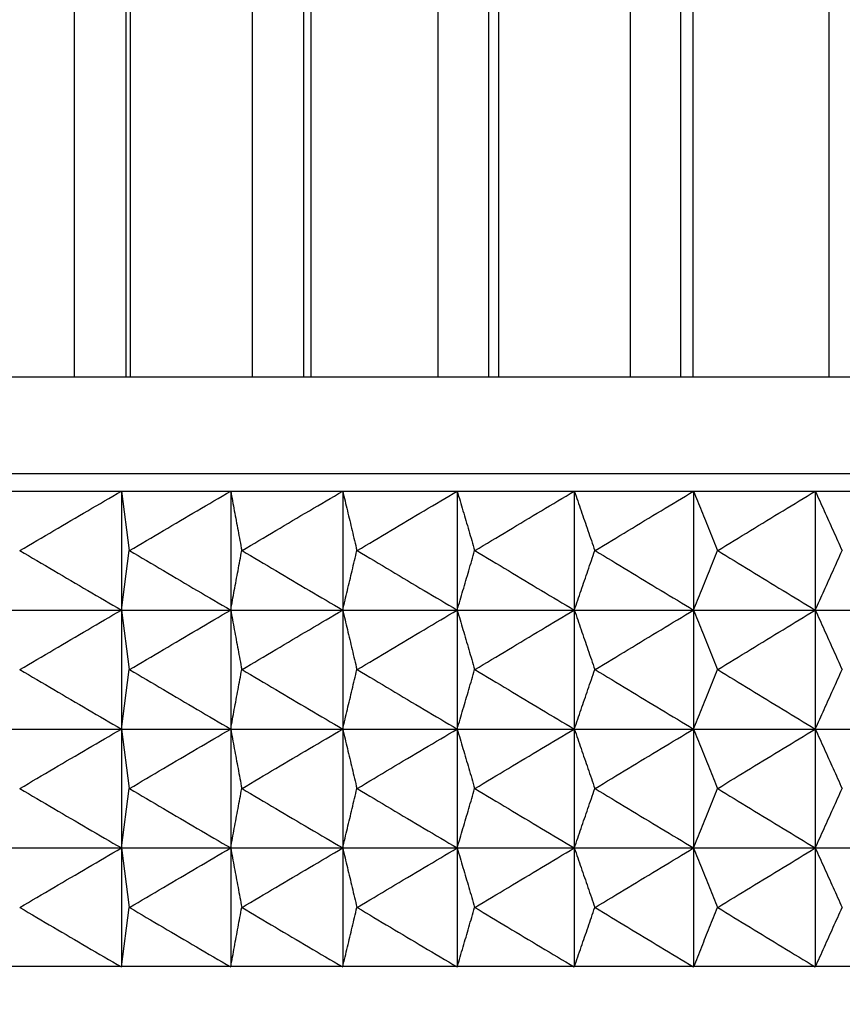
# Model space of a CAD drawing. Units: millimetres. Extents: x 0 to 2378, y 0 to 1682.
# Drawn here: x 1723 to 1734, y 603 to 616 of the extents above; entities that cross this region are included whole.
import ezdxf

# ---------------------------------------------------------------- set-up
doc = ezdxf.new("R2010")
doc.units = ezdxf.units.MM
doc.header["$LTSCALE"] = 65.395
doc.header["$PDMODE"] = 3
doc.header["$PDSIZE"] = 0.3125
doc.layers.get('0').update_dxf_attribs({"linetype": 'CONTINUOUS'})
doc.layers.get('Defpoints').update_dxf_attribs({"linetype": 'CONTINUOUS'})
doc.styles.get("Standard").update_dxf_attribs({"font": 'txt', "width": 0.8})
doc.dimstyles.get("Standard").update_dxf_attribs({"dimtxt": 2.8, "dimasz": 2.5, "dimexe": 0.18, "dimexo": 0.0625, "dimgap": 0.09, "dimtad": 1, "dimzin": 0, "dimdsep": 46, "dimtxsty": 'STANDARD', "dimblk": 'CLOSED', "dimblk1": 'CLOSED', "dimblk2": 'CLOSED', "dimcen": 0.09, "dimadec": 0, "dimazin": 0, "dimtol": 1, "dimtp": 0.01, "dimtm": 0.01, "dimtfac": 1, "dimtofl": 0, "dimtmove": 0, "dimatfit": 3, "dimldrblk": 'CLOSED', "dimfxl": 1, "dimtolj": 1, "dimtzin": 0, "dimarcsym": 0})

# ---------------------------------------------------------------- blocks, each defined once
blk = doc.blocks.new('_CLOSED')
at = {"color": 0, "linetype": 'ByBlock'}
for p, q in [((0, 0), (-1, 0.16)), ((-1, 0.16), (-1, -0.16)), ((-1, -0.16), (0, 0)), ((-1, 0), (0, 0))]:
    blk.add_line(p, q, dxfattribs=at)
blk = doc.blocks.new('*D5')
at = {"color": 0, "lineweight": -2}
for p, q in [((1674.041, 703.009), (1674.041, 561.753)), ((1638.041, 681.009), (1638.041, 561.753)), ((1650.041, 562.753), (1662.041, 562.753)), ((1674.041, 562.753), (1827.821, 562.753))]:
    blk.add_line(p, q, dxfattribs=at)
at = {"layer": 'Defpoints', "color": 0}
for p in [(1674.041, 704.009), (1638.041, 682.009), (1674.041, 562.753)]:
    blk.add_point(p, dxfattribs=at)
at = {"color": 0, "lineweight": -2, "xscale": 12, "yscale": 12, "zscale": 12, "rotation": 180}
blk.add_blockref('_CLOSED', (1638.041, 562.753), dxfattribs=at)
at = {"color": 0, "lineweight": -2, "xscale": 12, "yscale": 12, "zscale": 12}
blk.add_blockref('_CLOSED', (1674.041, 562.753), dxfattribs=at)
at = {"color": 0, "insert": (1756.931, 571.843), "char_height": 18, "attachment_point": 5}
blk.add_mtext('{\\A1;36.0 [1 3/8]}', dxfattribs=at)
blk = doc.blocks.new('*D6')
at = {"color": 0, "lineweight": -2}
for p, q in [((1638.041, 682.009), (1638.041, 535.979)), ((1940.041, 679.009), (1940.041, 535.979)), ((1650.041, 536.979), (1928.041, 536.979))]:
    blk.add_line(p, q, dxfattribs=at)
at = {"layer": 'Defpoints', "color": 0}
for p in [(1638.041, 683.009), (1940.041, 680.009), (1940.041, 536.979)]:
    blk.add_point(p, dxfattribs=at)
at = {"color": 0, "lineweight": -2, "xscale": 12, "yscale": 12, "zscale": 12, "rotation": 180}
blk.add_blockref('_CLOSED', (1638.041, 536.979), dxfattribs=at)
at = {"color": 0, "lineweight": -2, "xscale": 12, "yscale": 12, "zscale": 12}
blk.add_blockref('_CLOSED', (1940.041, 536.979), dxfattribs=at)
at = {"color": 0, "insert": (1789.041, 546.069), "char_height": 18, "attachment_point": 5}
blk.add_mtext('{\\A1;302.0 [11 7/8]}', dxfattribs=at)
blk = doc.blocks.new('*D7')
at = {"color": 0, "lineweight": -2}
for p, q in [((1638.041, 682.009), (1638.041, 499.025)), ((2008.041, 679.009), (2008.041, 499.025)), ((1650.041, 500.025), (1996.041, 500.025))]:
    blk.add_line(p, q, dxfattribs=at)
at = {"layer": 'Defpoints', "color": 0}
for p in [(1638.041, 683.009), (2008.041, 680.009), (2008.041, 500.025)]:
    blk.add_point(p, dxfattribs=at)
at = {"color": 0, "lineweight": -2, "xscale": 12, "yscale": 12, "zscale": 12, "rotation": 180}
blk.add_blockref('_CLOSED', (1638.041, 500.025), dxfattribs=at)
at = {"color": 0, "lineweight": -2, "xscale": 12, "yscale": 12, "zscale": 12}
blk.add_blockref('_CLOSED', (2008.041, 500.025), dxfattribs=at)
at = {"color": 0, "insert": (1823.041, 509.115), "char_height": 18, "attachment_point": 5}
blk.add_mtext('{\\A1;370.0 [14 9/16]}', dxfattribs=at)

msp = doc.modelspace()

# ---------------------------------------------------------------- linework, layer by layer
at = {"linetype": 'Continuous'}
for p, q in [((1724.029, 622.253), (1724.029, 611.173)), ((1724.731, 611.173), (1724.731, 622.253)), ((1724.787, 622.253), (1724.787, 611.173)), ((1726.434, 622.253), (1726.434, 611.173)), ((1727.132, 611.173), (1727.132, 622.253)), ((1727.224, 622.253), (1727.224, 611.173)), ((1728.939, 622.253), (1728.939, 611.173)), ((1729.631, 611.173), (1729.631, 622.253)), ((1729.76, 622.253), (1729.76, 611.173)), ((1731.538, 622.253), (1731.538, 611.173)), ((1732.222, 611.173), (1732.222, 622.253)), ((1732.387, 622.253), (1732.387, 611.173)), ((1734.222, 622.253), (1734.222, 611.173)), ((1803.643, 611.173), (1722.454, 611.173)), ((1815.663, 609.865), (1713.25, 609.865)), ((1703.315, 609.633), (1823.122, 609.633)), ((1724.668, 609.633), (1724.668, 603.203)), ((1724.668, 609.633), (1724.774, 608.829)), ((1726.144, 609.633), (1726.144, 603.203)), ((1727.656, 609.633), (1727.656, 603.203)), ((1729.203, 609.633), (1729.203, 603.203)), ((1730.784, 609.633), (1730.784, 603.203)), ((1732.396, 609.633), (1732.396, 603.203)), ((1734.039, 609.633), (1734.039, 603.203)), ((1724.668, 608.026), (1724.774, 608.829)), ((1703.315, 608.026), (1823.122, 608.026)), ((1724.668, 608.026), (1724.774, 607.222)), ((1724.668, 606.418), (1724.774, 607.222)), ((1703.315, 606.418), (1823.122, 606.418)), ((1724.668, 606.418), (1724.774, 605.614)), ((1724.668, 604.811), (1724.774, 605.614)), ((1703.315, 604.811), (1823.122, 604.811)), ((1724.668, 604.811), (1724.774, 604.007)), ((1724.668, 603.203), (1724.774, 604.007)), ((1703.303, 603.213), (1823.134, 603.213))]:
    msp.add_line(p, q, dxfattribs=at)
for points, knots in [([(1723.297, 608.829), (1723.45, 608.92), (1723.755, 609.1), (1724.213, 609.368), (1724.516, 609.545), (1724.668, 609.633)], [0, 0, 0, 0, 0.534263, 1.064034, 1.589338, 1.589338, 1.589338, 1.589338]), ([(1724.778, 608.829), (1724.931, 608.92), (1725.235, 609.1), (1725.69, 609.368), (1725.993, 609.545), (1726.144, 609.633)], [0, 0, 0, 0, 0.532671, 1.060859, 1.584589, 1.584589, 1.584589, 1.584589]), ([(1726.144, 609.633), (1726.16, 609.545), (1726.193, 609.367), (1726.243, 609.099), (1726.276, 608.92), (1726.293, 608.829)], [0, 0, 0, 0, 0.2692142, 0.5416892, 0.8174461, 0.8174461, 0.8174461, 0.8174461]), ([(1726.297, 608.829), (1726.449, 608.92), (1726.752, 609.1), (1727.205, 609.368), (1727.506, 609.545), (1727.656, 609.633)], [0, 0, 0, 0, 0.530691, 1.056911, 1.578685, 1.578685, 1.578685, 1.578685]), ([(1727.656, 609.633), (1727.677, 609.545), (1727.72, 609.367), (1727.784, 609.099), (1727.827, 608.92), (1727.848, 608.829)], [0, 0, 0, 0, 0.2721814, 0.5476307, 0.8263693, 0.8263693, 0.8263693, 0.8263693]), ([(1727.853, 608.829), (1728.004, 608.92), (1728.305, 609.1), (1728.755, 609.368), (1729.054, 609.545), (1729.203, 609.633)], [0, 0, 0, 0, 0.528328, 1.052198, 1.571636, 1.571636, 1.571636, 1.571636]), ([(1729.203, 609.633), (1729.229, 609.545), (1729.281, 609.367), (1729.36, 609.099), (1729.412, 608.92), (1729.438, 608.829)], [0, 0, 0, 0, 0.2758344, 0.5549459, 0.8373562, 0.8373562, 0.8373562, 0.8373562]), ([(1729.443, 608.829), (1729.593, 608.92), (1729.892, 609.1), (1730.339, 609.368), (1730.636, 609.545), (1730.784, 609.633)], [0, 0, 0, 0, 0.525585, 1.046728, 1.563456, 1.563456, 1.563456, 1.563456]), ([(1730.784, 609.633), (1730.815, 609.545), (1730.876, 609.367), (1730.969, 609.099), (1731.03, 608.92), (1731.061, 608.829)], [0, 0, 0, 0, 0.2801322, 0.563553, 0.8502842, 0.8502842, 0.8502842, 0.8502842]), ([(1731.066, 608.829), (1731.215, 608.92), (1731.511, 609.1), (1731.955, 609.368), (1732.249, 609.545), (1732.396, 609.633)], [0, 0, 0, 0, 0.522467, 1.040511, 1.554157, 1.554157, 1.554157, 1.554157]), ([(1732.396, 609.633), (1732.432, 609.545), (1732.503, 609.367), (1732.609, 609.1), (1732.68, 608.92), (1732.716, 608.829)], [0, 0, 0, 0, 0.2850291, 0.5733607, 0.8650166, 0.8650166, 0.8650166, 0.8650166]), ([(1732.721, 608.829), (1732.868, 608.92), (1733.162, 609.1), (1733.602, 609.368), (1733.894, 609.545), (1734.039, 609.633)], [0, 0, 0, 0, 0.51898, 1.033558, 1.543758, 1.543758, 1.543758, 1.543758]), ([(1734.039, 609.633), (1734.079, 609.545), (1734.159, 609.367), (1734.28, 609.1), (1734.36, 608.92), (1734.401, 608.829)], [0, 0, 0, 0, 0.2904761, 0.5842709, 0.8814064, 0.8814064, 0.8814064, 0.8814064]), ([(1723.297, 608.829), (1723.45, 608.739), (1723.755, 608.559), (1724.213, 608.291), (1724.516, 608.114), (1724.668, 608.026)], [0, 0, 0, 0, 0.534263, 1.064034, 1.589338, 1.589338, 1.589338, 1.589338]), ([(1724.778, 608.829), (1724.931, 608.739), (1725.235, 608.559), (1725.69, 608.291), (1725.993, 608.114), (1726.144, 608.026)], [0, 0, 0, 0, 0.532671, 1.060859, 1.584589, 1.584589, 1.584589, 1.584589]), ([(1726.144, 608.026), (1726.16, 608.114), (1726.193, 608.291), (1726.243, 608.559), (1726.276, 608.739), (1726.293, 608.829)], [0, 0, 0, 0, 0.2692142, 0.5416892, 0.8174461, 0.8174461, 0.8174461, 0.8174461]), ([(1726.297, 608.829), (1726.449, 608.739), (1726.752, 608.559), (1727.205, 608.291), (1727.506, 608.114), (1727.656, 608.026)], [0, 0, 0, 0, 0.530691, 1.056911, 1.578685, 1.578685, 1.578685, 1.578685]), ([(1727.656, 608.026), (1727.677, 608.114), (1727.72, 608.291), (1727.784, 608.559), (1727.827, 608.739), (1727.848, 608.829)], [0, 0, 0, 0, 0.2721814, 0.5476307, 0.8263693, 0.8263693, 0.8263693, 0.8263693]), ([(1727.853, 608.829), (1728.004, 608.739), (1728.305, 608.559), (1728.755, 608.291), (1729.054, 608.114), (1729.203, 608.026)], [0, 0, 0, 0, 0.528328, 1.052198, 1.571636, 1.571636, 1.571636, 1.571636]), ([(1729.203, 608.026), (1729.229, 608.114), (1729.281, 608.291), (1729.36, 608.559), (1729.412, 608.739), (1729.438, 608.829)], [0, 0, 0, 0, 0.2758344, 0.5549459, 0.8373562, 0.8373562, 0.8373562, 0.8373562]), ([(1729.443, 608.829), (1729.593, 608.739), (1729.892, 608.559), (1730.339, 608.291), (1730.636, 608.114), (1730.784, 608.026)], [0, 0, 0, 0, 0.525585, 1.046728, 1.563456, 1.563456, 1.563456, 1.563456]), ([(1730.784, 608.026), (1730.815, 608.114), (1730.876, 608.291), (1730.969, 608.559), (1731.03, 608.739), (1731.061, 608.829)], [0, 0, 0, 0, 0.2801322, 0.563553, 0.8502842, 0.8502842, 0.8502842, 0.8502842]), ([(1731.066, 608.829), (1731.215, 608.739), (1731.511, 608.559), (1731.955, 608.291), (1732.249, 608.114), (1732.396, 608.026)], [0, 0, 0, 0, 0.522467, 1.040511, 1.554157, 1.554157, 1.554157, 1.554157]), ([(1732.396, 608.026), (1732.432, 608.114), (1732.503, 608.291), (1732.609, 608.559), (1732.68, 608.739), (1732.716, 608.829)], [0, 0, 0, 0, 0.2850291, 0.5733607, 0.8650166, 0.8650166, 0.8650166, 0.8650166]), ([(1732.721, 608.829), (1732.868, 608.739), (1733.162, 608.559), (1733.602, 608.291), (1733.894, 608.114), (1734.039, 608.026)], [0, 0, 0, 0, 0.51898, 1.033558, 1.543758, 1.543758, 1.543758, 1.543758]), ([(1734.039, 608.026), (1734.079, 608.114), (1734.159, 608.291), (1734.28, 608.559), (1734.36, 608.739), (1734.401, 608.829)], [0, 0, 0, 0, 0.2904761, 0.5842709, 0.8814064, 0.8814064, 0.8814064, 0.8814064]), ([(1723.297, 607.222), (1723.45, 607.312), (1723.755, 607.492), (1724.213, 607.76), (1724.516, 607.938), (1724.668, 608.026)], [0, 0, 0, 0, 0.534263, 1.064034, 1.589338, 1.589338, 1.589338, 1.589338]), ([(1724.778, 607.222), (1724.931, 607.312), (1725.235, 607.492), (1725.69, 607.76), (1725.993, 607.938), (1726.144, 608.026)], [0, 0, 0, 0, 0.532671, 1.060859, 1.584589, 1.584589, 1.584589, 1.584589]), ([(1726.144, 608.026), (1726.16, 607.937), (1726.193, 607.76), (1726.243, 607.492), (1726.276, 607.312), (1726.293, 607.222)], [0, 0, 0, 0, 0.2692142, 0.5416892, 0.8174461, 0.8174461, 0.8174461, 0.8174461]), ([(1726.297, 607.222), (1726.449, 607.312), (1726.752, 607.492), (1727.205, 607.76), (1727.506, 607.938), (1727.656, 608.026)], [0, 0, 0, 0, 0.530691, 1.056911, 1.578685, 1.578685, 1.578685, 1.578685]), ([(1727.656, 608.026), (1727.677, 607.937), (1727.72, 607.76), (1727.784, 607.492), (1727.827, 607.312), (1727.848, 607.222)], [0, 0, 0, 0, 0.2721814, 0.5476307, 0.8263693, 0.8263693, 0.8263693, 0.8263693]), ([(1727.853, 607.222), (1728.004, 607.312), (1728.305, 607.492), (1728.755, 607.76), (1729.054, 607.938), (1729.203, 608.026)], [0, 0, 0, 0, 0.528328, 1.052198, 1.571636, 1.571636, 1.571636, 1.571636]), ([(1729.203, 608.026), (1729.229, 607.937), (1729.281, 607.76), (1729.36, 607.492), (1729.412, 607.312), (1729.438, 607.222)], [0, 0, 0, 0, 0.2758344, 0.5549459, 0.8373562, 0.8373562, 0.8373562, 0.8373562]), ([(1729.443, 607.222), (1729.593, 607.312), (1729.892, 607.492), (1730.339, 607.76), (1730.636, 607.938), (1730.784, 608.026)], [0, 0, 0, 0, 0.525585, 1.046728, 1.563456, 1.563456, 1.563456, 1.563456]), ([(1730.784, 608.026), (1730.815, 607.937), (1730.876, 607.76), (1730.969, 607.492), (1731.03, 607.312), (1731.061, 607.222)], [0, 0, 0, 0, 0.2801322, 0.563553, 0.8502842, 0.8502842, 0.8502842, 0.8502842]), ([(1731.066, 607.222), (1731.215, 607.312), (1731.511, 607.492), (1731.955, 607.76), (1732.249, 607.938), (1732.396, 608.026)], [0, 0, 0, 0, 0.522467, 1.040511, 1.554157, 1.554157, 1.554157, 1.554157]), ([(1732.396, 608.026), (1732.432, 607.937), (1732.503, 607.76), (1732.609, 607.492), (1732.68, 607.312), (1732.716, 607.222)], [0, 0, 0, 0, 0.2850291, 0.5733607, 0.8650166, 0.8650166, 0.8650166, 0.8650166]), ([(1732.721, 607.222), (1732.868, 607.312), (1733.162, 607.492), (1733.602, 607.76), (1733.894, 607.938), (1734.039, 608.026)], [0, 0, 0, 0, 0.51898, 1.033558, 1.543758, 1.543758, 1.543758, 1.543758]), ([(1734.039, 608.026), (1734.079, 607.937), (1734.159, 607.76), (1734.28, 607.492), (1734.36, 607.312), (1734.401, 607.222)], [0, 0, 0, 0, 0.2904761, 0.5842709, 0.8814064, 0.8814064, 0.8814064, 0.8814064]), ([(1723.297, 607.222), (1723.45, 607.131), (1723.755, 606.951), (1724.213, 606.683), (1724.516, 606.506), (1724.668, 606.418)], [0, 0, 0, 0, 0.534263, 1.064034, 1.589338, 1.589338, 1.589338, 1.589338]), ([(1724.778, 607.222), (1724.931, 607.131), (1725.235, 606.951), (1725.69, 606.683), (1725.993, 606.506), (1726.144, 606.418)], [0, 0, 0, 0, 0.532671, 1.060859, 1.584589, 1.584589, 1.584589, 1.584589]), ([(1726.144, 606.418), (1726.16, 606.506), (1726.193, 606.684), (1726.243, 606.952), (1726.276, 607.131), (1726.293, 607.222)], [0, 0, 0, 0, 0.2692142, 0.5416892, 0.8174461, 0.8174461, 0.8174461, 0.8174461]), ([(1726.297, 607.222), (1726.449, 607.131), (1726.752, 606.951), (1727.205, 606.683), (1727.506, 606.506), (1727.656, 606.418)], [0, 0, 0, 0, 0.530691, 1.056911, 1.578685, 1.578685, 1.578685, 1.578685]), ([(1727.656, 606.418), (1727.677, 606.506), (1727.72, 606.684), (1727.784, 606.952), (1727.827, 607.131), (1727.848, 607.222)], [0, 0, 0, 0, 0.2721814, 0.5476307, 0.8263693, 0.8263693, 0.8263693, 0.8263693]), ([(1727.853, 607.222), (1728.004, 607.131), (1728.305, 606.951), (1728.755, 606.683), (1729.054, 606.506), (1729.203, 606.418)], [0, 0, 0, 0, 0.528328, 1.052198, 1.571636, 1.571636, 1.571636, 1.571636]), ([(1729.203, 606.418), (1729.229, 606.506), (1729.281, 606.684), (1729.36, 606.952), (1729.412, 607.131), (1729.438, 607.222)], [0, 0, 0, 0, 0.2758344, 0.5549459, 0.8373562, 0.8373562, 0.8373562, 0.8373562]), ([(1729.443, 607.222), (1729.593, 607.131), (1729.892, 606.951), (1730.339, 606.683), (1730.636, 606.506), (1730.784, 606.418)], [0, 0, 0, 0, 0.525585, 1.046728, 1.563456, 1.563456, 1.563456, 1.563456]), ([(1730.784, 606.418), (1730.815, 606.506), (1730.876, 606.684), (1730.969, 606.952), (1731.03, 607.131), (1731.061, 607.222)], [0, 0, 0, 0, 0.2801322, 0.563553, 0.8502842, 0.8502842, 0.8502842, 0.8502842]), ([(1731.066, 607.222), (1731.215, 607.131), (1731.511, 606.951), (1731.955, 606.683), (1732.249, 606.506), (1732.396, 606.418)], [0, 0, 0, 0, 0.522467, 1.040511, 1.554157, 1.554157, 1.554157, 1.554157]), ([(1732.396, 606.418), (1732.432, 606.506), (1732.503, 606.684), (1732.609, 606.952), (1732.68, 607.131), (1732.716, 607.222)], [0, 0, 0, 0, 0.2850291, 0.5733607, 0.8650166, 0.8650166, 0.8650166, 0.8650166]), ([(1732.721, 607.222), (1732.868, 607.131), (1733.162, 606.951), (1733.602, 606.683), (1733.894, 606.506), (1734.039, 606.418)], [0, 0, 0, 0, 0.51898, 1.033558, 1.543758, 1.543758, 1.543758, 1.543758]), ([(1734.039, 606.418), (1734.079, 606.506), (1734.159, 606.684), (1734.28, 606.952), (1734.36, 607.131), (1734.401, 607.222)], [0, 0, 0, 0, 0.2904761, 0.5842709, 0.8814064, 0.8814064, 0.8814064, 0.8814064]), ([(1723.297, 605.614), (1723.45, 605.705), (1723.755, 605.885), (1724.213, 606.153), (1724.516, 606.33), (1724.668, 606.418)], [0, 0, 0, 0, 0.534263, 1.064034, 1.589338, 1.589338, 1.589338, 1.589338]), ([(1724.778, 605.614), (1724.931, 605.705), (1725.235, 605.885), (1725.69, 606.153), (1725.993, 606.33), (1726.144, 606.418)], [0, 0, 0, 0, 0.532671, 1.060859, 1.584589, 1.584589, 1.584589, 1.584589]), ([(1726.144, 606.418), (1726.16, 606.33), (1726.193, 606.152), (1726.243, 605.884), (1726.276, 605.705), (1726.293, 605.614)], [0, 0, 0, 0, 0.2692142, 0.5416892, 0.8174461, 0.8174461, 0.8174461, 0.8174461]), ([(1726.297, 605.614), (1726.449, 605.705), (1726.752, 605.885), (1727.205, 606.153), (1727.506, 606.33), (1727.656, 606.418)], [0, 0, 0, 0, 0.530691, 1.056911, 1.578685, 1.578685, 1.578685, 1.578685]), ([(1727.656, 606.418), (1727.677, 606.33), (1727.72, 606.152), (1727.784, 605.884), (1727.827, 605.705), (1727.848, 605.614)], [0, 0, 0, 0, 0.2721814, 0.5476307, 0.8263693, 0.8263693, 0.8263693, 0.8263693]), ([(1727.853, 605.614), (1728.004, 605.705), (1728.305, 605.885), (1728.755, 606.153), (1729.054, 606.33), (1729.203, 606.418)], [0, 0, 0, 0, 0.528328, 1.052198, 1.571636, 1.571636, 1.571636, 1.571636]), ([(1729.203, 606.418), (1729.229, 606.33), (1729.281, 606.152), (1729.36, 605.884), (1729.412, 605.705), (1729.438, 605.614)], [0, 0, 0, 0, 0.2758344, 0.5549459, 0.8373562, 0.8373562, 0.8373562, 0.8373562]), ([(1729.443, 605.614), (1729.593, 605.705), (1729.892, 605.885), (1730.339, 606.153), (1730.636, 606.33), (1730.784, 606.418)], [0, 0, 0, 0, 0.525585, 1.046728, 1.563456, 1.563456, 1.563456, 1.563456]), ([(1730.784, 606.418), (1730.815, 606.33), (1730.876, 606.152), (1730.969, 605.884), (1731.03, 605.705), (1731.061, 605.614)], [0, 0, 0, 0, 0.2801322, 0.563553, 0.8502842, 0.8502842, 0.8502842, 0.8502842]), ([(1731.066, 605.614), (1731.215, 605.705), (1731.511, 605.885), (1731.955, 606.153), (1732.249, 606.33), (1732.396, 606.418)], [0, 0, 0, 0, 0.522467, 1.040511, 1.554157, 1.554157, 1.554157, 1.554157]), ([(1732.396, 606.418), (1732.432, 606.33), (1732.503, 606.152), (1732.609, 605.885), (1732.68, 605.705), (1732.716, 605.614)], [0, 0, 0, 0, 0.2850291, 0.5733607, 0.8650166, 0.8650166, 0.8650166, 0.8650166]), ([(1732.721, 605.614), (1732.868, 605.705), (1733.162, 605.885), (1733.602, 606.153), (1733.894, 606.33), (1734.039, 606.418)], [0, 0, 0, 0, 0.51898, 1.033558, 1.543758, 1.543758, 1.543758, 1.543758]), ([(1734.039, 606.418), (1734.079, 606.33), (1734.159, 606.152), (1734.28, 605.885), (1734.36, 605.705), (1734.401, 605.614)], [0, 0, 0, 0, 0.2904761, 0.5842709, 0.8814064, 0.8814064, 0.8814064, 0.8814064]), ([(1723.297, 605.614), (1723.45, 605.524), (1723.755, 605.344), (1724.213, 605.076), (1724.516, 604.899), (1724.668, 604.811)], [0, 0, 0, 0, 0.534263, 1.064034, 1.589338, 1.589338, 1.589338, 1.589338]), ([(1724.778, 605.614), (1724.931, 605.524), (1725.235, 605.344), (1725.69, 605.076), (1725.993, 604.899), (1726.144, 604.811)], [0, 0, 0, 0, 0.532671, 1.060859, 1.584589, 1.584589, 1.584589, 1.584589]), ([(1726.144, 604.811), (1726.16, 604.899), (1726.193, 605.076), (1726.243, 605.344), (1726.276, 605.524), (1726.293, 605.614)], [0, 0, 0, 0, 0.2692142, 0.5416892, 0.8174461, 0.8174461, 0.8174461, 0.8174461]), ([(1726.297, 605.614), (1726.449, 605.524), (1726.752, 605.344), (1727.205, 605.076), (1727.506, 604.899), (1727.656, 604.811)], [0, 0, 0, 0, 0.530691, 1.056911, 1.578685, 1.578685, 1.578685, 1.578685]), ([(1727.656, 604.811), (1727.677, 604.899), (1727.72, 605.076), (1727.784, 605.344), (1727.827, 605.524), (1727.848, 605.614)], [0, 0, 0, 0, 0.2721814, 0.5476307, 0.8263693, 0.8263693, 0.8263693, 0.8263693]), ([(1727.853, 605.614), (1728.004, 605.524), (1728.305, 605.344), (1728.755, 605.076), (1729.054, 604.899), (1729.203, 604.811)], [0, 0, 0, 0, 0.528328, 1.052198, 1.571636, 1.571636, 1.571636, 1.571636]), ([(1729.203, 604.811), (1729.229, 604.899), (1729.281, 605.076), (1729.36, 605.344), (1729.412, 605.524), (1729.438, 605.614)], [0, 0, 0, 0, 0.2758344, 0.5549459, 0.8373562, 0.8373562, 0.8373562, 0.8373562]), ([(1729.443, 605.614), (1729.593, 605.524), (1729.892, 605.344), (1730.339, 605.076), (1730.636, 604.899), (1730.784, 604.811)], [0, 0, 0, 0, 0.525585, 1.046728, 1.563456, 1.563456, 1.563456, 1.563456]), ([(1730.784, 604.811), (1730.815, 604.899), (1730.876, 605.076), (1730.969, 605.344), (1731.03, 605.524), (1731.061, 605.614)], [0, 0, 0, 0, 0.2801322, 0.563553, 0.8502842, 0.8502842, 0.8502842, 0.8502842]), ([(1731.066, 605.614), (1731.215, 605.524), (1731.511, 605.344), (1731.955, 605.076), (1732.249, 604.899), (1732.396, 604.811)], [0, 0, 0, 0, 0.522467, 1.040511, 1.554157, 1.554157, 1.554157, 1.554157]), ([(1732.396, 604.811), (1732.432, 604.899), (1732.503, 605.076), (1732.609, 605.344), (1732.68, 605.524), (1732.716, 605.614)], [0, 0, 0, 0, 0.2850291, 0.5733607, 0.8650166, 0.8650166, 0.8650166, 0.8650166]), ([(1732.721, 605.614), (1732.868, 605.524), (1733.162, 605.344), (1733.602, 605.076), (1733.894, 604.899), (1734.039, 604.811)], [0, 0, 0, 0, 0.51898, 1.033558, 1.543758, 1.543758, 1.543758, 1.543758]), ([(1734.039, 604.811), (1734.079, 604.899), (1734.159, 605.076), (1734.28, 605.344), (1734.36, 605.524), (1734.401, 605.614)], [0, 0, 0, 0, 0.2904761, 0.5842709, 0.8814064, 0.8814064, 0.8814064, 0.8814064]), ([(1723.297, 604.007), (1723.45, 604.097), (1723.755, 604.277), (1724.213, 604.545), (1724.516, 604.723), (1724.668, 604.811)], [0, 0, 0, 0, 0.534263, 1.064034, 1.589338, 1.589338, 1.589338, 1.589338]), ([(1724.778, 604.007), (1724.931, 604.097), (1725.235, 604.277), (1725.69, 604.545), (1725.993, 604.723), (1726.144, 604.811)], [0, 0, 0, 0, 0.532671, 1.060859, 1.584589, 1.584589, 1.584589, 1.584589]), ([(1726.144, 604.811), (1726.16, 604.722), (1726.193, 604.545), (1726.243, 604.277), (1726.276, 604.097), (1726.293, 604.007)], [0, 0, 0, 0, 0.2692142, 0.5416892, 0.8174461, 0.8174461, 0.8174461, 0.8174461]), ([(1726.297, 604.007), (1726.449, 604.097), (1726.752, 604.277), (1727.205, 604.545), (1727.506, 604.723), (1727.656, 604.811)], [0, 0, 0, 0, 0.530691, 1.056911, 1.578685, 1.578685, 1.578685, 1.578685]), ([(1727.656, 604.811), (1727.677, 604.722), (1727.72, 604.545), (1727.784, 604.277), (1727.827, 604.097), (1727.848, 604.007)], [0, 0, 0, 0, 0.2721814, 0.5476307, 0.8263694, 0.8263694, 0.8263694, 0.8263694]), ([(1727.853, 604.007), (1728.004, 604.097), (1728.305, 604.277), (1728.755, 604.545), (1729.054, 604.723), (1729.203, 604.811)], [0, 0, 0, 0, 0.528328, 1.052198, 1.571637, 1.571637, 1.571637, 1.571637]), ([(1729.203, 604.811), (1729.229, 604.722), (1729.281, 604.545), (1729.36, 604.277), (1729.412, 604.097), (1729.438, 604.007)], [0, 0, 0, 0, 0.2758344, 0.5549459, 0.8373562, 0.8373562, 0.8373562, 0.8373562]), ([(1729.443, 604.007), (1729.593, 604.097), (1729.892, 604.277), (1730.339, 604.545), (1730.636, 604.723), (1730.784, 604.811)], [0, 0, 0, 0, 0.525585, 1.046728, 1.563456, 1.563456, 1.563456, 1.563456]), ([(1730.784, 604.811), (1730.815, 604.722), (1730.876, 604.545), (1730.969, 604.277), (1731.03, 604.097), (1731.061, 604.007)], [0, 0, 0, 0, 0.2801322, 0.563553, 0.8502843, 0.8502843, 0.8502843, 0.8502843]), ([(1731.066, 604.007), (1731.215, 604.097), (1731.511, 604.277), (1731.955, 604.545), (1732.249, 604.723), (1732.396, 604.811)], [0, 0, 0, 0, 0.522467, 1.040511, 1.554157, 1.554157, 1.554157, 1.554157]), ([(1732.396, 604.811), (1732.432, 604.722), (1732.503, 604.545), (1732.609, 604.277), (1732.68, 604.097), (1732.716, 604.007)], [0, 0, 0, 0, 0.2850291, 0.5733607, 0.8650167, 0.8650167, 0.8650167, 0.8650167]), ([(1732.721, 604.007), (1732.868, 604.097), (1733.162, 604.277), (1733.602, 604.545), (1733.894, 604.723), (1734.039, 604.811)], [0, 0, 0, 0, 0.518981, 1.033558, 1.543758, 1.543758, 1.543758, 1.543758]), ([(1734.039, 604.811), (1734.079, 604.722), (1734.159, 604.545), (1734.28, 604.277), (1734.36, 604.097), (1734.401, 604.007)], [0, 0, 0, 0, 0.2904761, 0.5842709, 0.8814064, 0.8814064, 0.8814064, 0.8814064]), ([(1723.297, 604.007), (1723.448, 603.917), (1723.75, 603.74), (1724.207, 603.472), (1724.512, 603.293), (1724.668, 603.203)], [0, 0, 0, 0, 0.527522, 1.050665, 1.589351, 1.589351, 1.589351, 1.589351]), ([(1724.778, 604.007), (1724.929, 603.917), (1725.229, 603.74), (1725.685, 603.472), (1725.989, 603.293), (1726.144, 603.203)], [0, 0, 0, 0, 0.52595, 1.04753, 1.584602, 1.584602, 1.584602, 1.584602]), ([(1726.144, 603.203), (1726.16, 603.293), (1726.194, 603.472), (1726.243, 603.74), (1726.276, 603.918), (1726.293, 604.007)], [0, 0, 0, 0, 0.2761037, 0.5451878, 0.8174715, 0.8174715, 0.8174715, 0.8174715]), ([(1726.297, 604.007), (1726.447, 603.917), (1726.746, 603.74), (1727.199, 603.472), (1727.502, 603.293), (1727.656, 603.203)], [0, 0, 0, 0, 0.523996, 1.043632, 1.578698, 1.578698, 1.578698, 1.578698]), ([(1727.656, 603.203), (1727.678, 603.293), (1727.721, 603.472), (1727.785, 603.74), (1727.827, 603.918), (1727.848, 604.007)], [0, 0, 0, 0, 0.2791459, 0.5511669, 0.8263945, 0.8263945, 0.8263945, 0.8263945]), ([(1727.853, 604.007), (1728.002, 603.917), (1728.299, 603.74), (1728.749, 603.472), (1729.05, 603.293), (1729.203, 603.203)], [0, 0, 0, 0, 0.521662, 1.038979, 1.57165, 1.57165, 1.57165, 1.57165]), ([(1729.203, 603.203), (1729.23, 603.293), (1729.282, 603.472), (1729.361, 603.74), (1729.412, 603.918), (1729.438, 604.007)], [0, 0, 0, 0, 0.2828912, 0.5585282, 0.837381, 0.837381, 0.837381, 0.837381]), ([(1729.443, 604.007), (1729.591, 603.917), (1729.886, 603.74), (1730.333, 603.472), (1730.632, 603.293), (1730.784, 603.203)], [0, 0, 0, 0, 0.518954, 1.033578, 1.563469, 1.563469, 1.563469, 1.563469]), ([(1730.784, 603.203), (1730.815, 603.293), (1730.877, 603.472), (1730.97, 603.74), (1731.031, 603.918), (1731.061, 604.007)], [0, 0, 0, 0, 0.2872977, 0.5671896, 0.8503087, 0.8503087, 0.8503087, 0.8503087]), ([(1731.066, 604.007), (1731.213, 603.917), (1731.506, 603.74), (1731.949, 603.472), (1732.246, 603.293), (1732.396, 603.203)], [0, 0, 0, 0, 0.515875, 1.027439, 1.554171, 1.554171, 1.554171, 1.554171]), ([(1732.396, 603.203), (1732.433, 603.293), (1732.504, 603.472), (1732.611, 603.74), (1732.681, 603.918), (1732.716, 604.007)], [0, 0, 0, 0, 0.2923184, 0.5770592, 0.8650407, 0.8650407, 0.8650407, 0.8650407]), ([(1732.721, 604.007), (1732.867, 603.917), (1733.157, 603.74), (1733.596, 603.472), (1733.89, 603.293), (1734.039, 603.203)], [0, 0, 0, 0, 0.512433, 1.020574, 1.543772, 1.543772, 1.543772, 1.543772]), ([(1734.039, 603.203), (1734.08, 603.293), (1734.161, 603.472), (1734.281, 603.74), (1734.361, 603.918), (1734.401, 604.007)], [0, 0, 0, 0, 0.2979032, 0.5880382, 0.88143, 0.88143, 0.88143, 0.88143])]:
    msp.add_open_spline(points, degree=3, knots=knots, dxfattribs=at)

# ---------------------------------------------------------------- dimensions: what is measured, and where the dimension line sits
for base, p1, p2, text, picture, middle in [((1674.041, 562.753), (1638.041, 682.009), (1674.041, 704.009), '{\\A1;<> [1 3/8]}', '*D5', (1756.931, 571.843)), ((1940.041, 536.979), (1638.041, 683.009), (1940.041, 680.009), '{\\A1;<> [11 7/8]}', '*D6', (1789.041, 546.069)), ((2008.041, 500.025), (1638.041, 683.009), (2008.041, 680.009), '{\\A1;<> [14 9/16]}', '*D7', (1823.041, 509.115))]:
    dim = msp.add_linear_dim(base=base, p1=p1, p2=p2, text=text, dimstyle='STANDARD', override={"dimtxt": 18, "dimasz": 12, "dimexe": 1, "dimexo": 1, "dimtoh": 1, "dimdec": 1, "dimcen": 10.701, "dimtol": 0, "dimtdec": 4})
    dim.commit()
    dim.dimension.update_dxf_attribs({"geometry": picture, "text_midpoint": middle})

doc.saveas('drawing.dxf')
